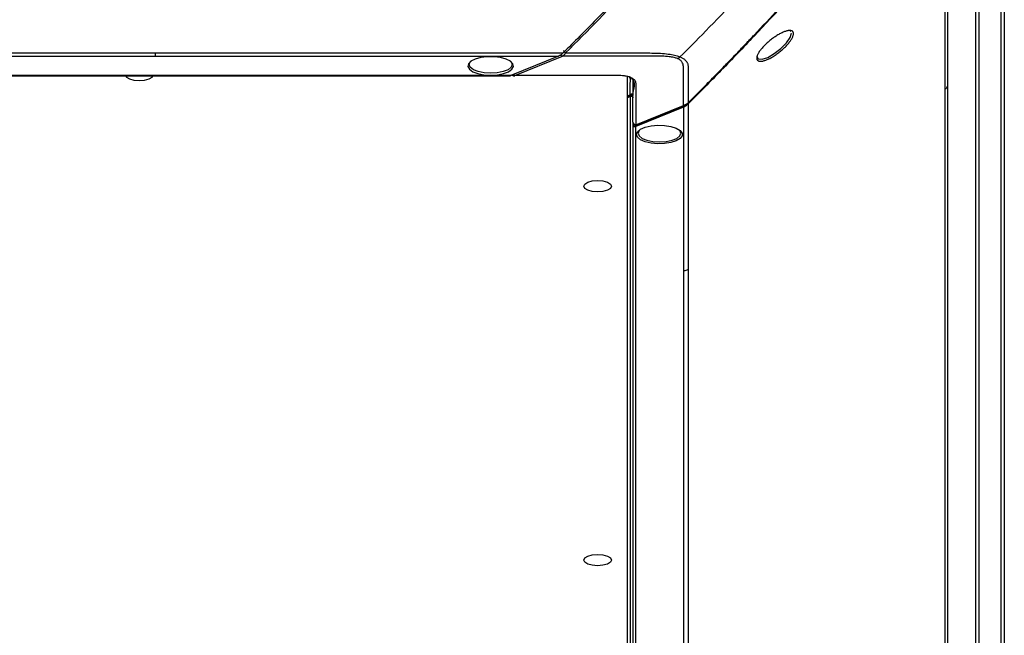
# Paper-space layout '_Back' of a CAD drawing. Units: inches. Extents: x -30.1 to 30.1, y 0 to 46.1.
# Drawn here: x 23.2 to 30.1, y 38.4 to 42.8 of the extents above; entities that cross this region are included whole.
import ezdxf

# ---------------------------------------------------------------- set-up
doc = ezdxf.new("R2010")
doc.units = ezdxf.units.IN
doc.header["$MEASUREMENT"] = 0

psp = doc.layouts.new('_Back')

# ---------------------------------------------------------------- linework, layer by layer
at = {"color": 7, "linetype": 'Continuous', "lineweight": 25}
for p, q in [((30.1147, 45.4154), (30.1147, 31.6472)), ((30.0902, 45.3599), (30.0902, 31.6115)), ((29.9342, 45.187), (29.9342, 31.5656)), ((29.9103, 45.1397), (29.9103, 31.5377)), ((29.6946, 44.2133), (29.6946, 30.7868)), ((29.7122, 44.2456), (29.7122, 30.8048)), ((-26.9963, 42.5628), (26.9963, 42.5628)), ((-26.9626, 42.5401), (26.9626, 42.5401)), ((26.9626, 42.5401), (26.6256, 42.403)), ((26.6538, 42.403), (26.9909, 42.5401)), ((26.6256, 42.403), (-26.6256, 42.403)), ((-26.6176, 42.4013), (26.6176, 42.4013)), ((27.4504, 30.2749), (27.4504, 42.3915)), ((27.4626, 42.3896), (27.4656, 42.3884)), ((27.4898, 42.3699), (27.4898, 42.2617)), ((27.4504, 42.2594), (27.4701, 42.2674)), ((27.4504, 42.2479), (27.4701, 42.2559)), ((27.4701, 42.2559), (27.4701, 30.6389)), ((27.4787, 42.2657), (27.4843, 42.2686)), ((27.4874, 42.2716), (27.4877, 42.2719)), ((27.5094, 42.055), (27.8465, 42.1921)), ((27.8465, 42.1806), (27.5094, 42.0435)), ((27.5191, 42.0537), (27.8562, 42.1908)), ((27.8465, 42.1806), (27.8465, 30.2574)), ((27.8802, 42.2033), (27.8802, 30.2527)), ((27.4898, 42.0687), (27.4898, 30.4009)), ((27.5094, 30.3945), (27.5094, 42.0435))]:
    psp.add_line(p, q, dxfattribs=at)
at = {"color": 7, "linetype": 'Continuous', "lineweight": 25, "flags": 128}
for points in [[(28.3674, 42.536), (28.3755, 42.521), (28.4022, 42.5185), (28.4421, 42.5314), (28.489, 42.5578), (28.5358, 42.5938), (28.5754, 42.6339), (28.6018, 42.6718), (28.6111, 42.7016), (28.6111, 42.7016)], [(26.484, 42.4055), (26.5316, 42.4085), (26.575, 42.417), (26.6103, 42.4303), (26.6344, 42.4473), (26.6451, 42.4664), (26.6415, 42.4859), (26.6239, 42.5041), (26.5939, 42.5194), (26.5541, 42.5305), (26.5081, 42.5363), (26.4599, 42.5363), (26.4139, 42.5305), (26.3741, 42.5194), (26.3441, 42.5041), (26.3265, 42.4859), (26.3229, 42.4664), (26.3336, 42.4473), (26.3577, 42.4303), (26.393, 42.417), (26.4364, 42.4085), (26.484, 42.4055)], [(26.484, 42.4188), (26.4372, 42.4218), (26.3949, 42.4305), (26.3614, 42.4442), (26.3399, 42.4614), (26.3324, 42.4804), (26.3399, 42.4995), (26.3442, 42.5042)], [(26.6239, 42.5042), (26.6282, 42.4995), (26.6356, 42.4804), (26.6282, 42.4614), (26.6066, 42.4442), (26.5731, 42.4305), (26.5309, 42.4218), (26.484, 42.4188)], [(23.9028, 42.4013), (23.9091, 42.3922), (23.9304, 42.3792), (23.9623, 42.3705), (24, 42.3675), (24.0377, 42.3705), (24.0696, 42.3792), (24.0909, 42.3922), (24.0972, 42.4013)], [(27.4701, 42.2559), (27.4735, 42.257), (27.4768, 42.2575), (27.4799, 42.2575), (27.4827, 42.2568), (27.4852, 42.2556), (27.4871, 42.2538), (27.4886, 42.2516), (27.4895, 42.2489), (27.4898, 42.2459)], [(27.4898, 42.0535), (27.4901, 42.0501), (27.4913, 42.0472), (27.4931, 42.0448), (27.4955, 42.0431), (27.4985, 42.0421), (27.5019, 42.0418), (27.5056, 42.0423), (27.5094, 42.0435)], [(27.5157, 41.9859), (27.5229, 42.0053), (27.5438, 42.023), (27.5765, 42.0373), (27.6182, 42.0471), (27.6652, 42.0515), (27.7132, 42.05), (27.7581, 42.0428), (27.7957, 42.0306), (27.8228, 42.0144), (27.837, 41.9957), (27.837, 41.9761), (27.8228, 41.9574), (27.7957, 41.9412), (27.7581, 41.929), (27.7132, 41.9219), (27.6652, 41.9204), (27.6182, 41.9248), (27.5765, 41.9346), (27.5438, 41.9489), (27.5229, 41.9666), (27.5157, 41.9859)], [(27.5257, 41.9951), (27.5331, 41.976), (27.5546, 41.9588), (27.5882, 41.9452), (27.6304, 41.9364), (27.6773, 41.9334), (27.7241, 41.9364), (27.7664, 41.9452), (27.7999, 41.9588), (27.8214, 41.976), (27.8288, 41.9951), (27.8214, 42.0141), (27.8171, 42.0189)], [(27.5374, 42.0189), (27.5331, 42.0141), (27.5257, 41.9951)], [(27.1413, 41.6208), (27.1488, 41.6361), (27.1702, 41.6491), (27.2021, 41.6578), (27.2398, 41.6608), (27.2774, 41.6578), (27.3094, 41.6491), (27.3307, 41.6361), (27.3382, 41.6208), (27.3307, 41.6055), (27.3094, 41.5925), (27.2774, 41.5838), (27.2398, 41.5807), (27.2021, 41.5838), (27.1702, 41.5925), (27.1488, 41.6055), (27.1413, 41.6208)], [(27.1413, 38.977), (27.1488, 38.9923), (27.1702, 39.0053), (27.2021, 39.014), (27.2398, 39.017), (27.2774, 39.014), (27.3094, 39.0053), (27.3307, 38.9923), (27.3382, 38.977), (27.3307, 38.9617), (27.3094, 38.9487), (27.2774, 38.94), (27.2398, 38.937), (27.2021, 38.94), (27.1702, 38.9487), (27.1488, 38.9617), (27.1413, 38.977)]]:
    psp.add_lwpolyline(points, dxfattribs=at)
at = {"color": 7, "linetype": 'Continuous', "lineweight": 25}
for centre, radius, start, end in [((26.6173, 42.4221), 0.0207, 270.62079, 293.37921), ((27.4716, 42.3976), 0.00922, 234.90459, 295.40079)]:
    psp.add_arc(centre, radius, start, end, dxfattribs=at)
for points, knots in [([(28.8107, 44.5728), (28.7384, 44.4831), (28.6653, 44.3946), (28.5182, 44.2193), (28.4441, 44.1325), (28.2208, 43.874), (28.0706, 43.7043), (27.7679, 43.3693), (27.6154, 43.2039), (27.3849, 42.9599), (27.3077, 42.8792), (27.1527, 42.7196), (27.0748, 42.6406), (26.9963, 42.5628)], [0, 0, 0, 0, 0.125, 0.125, 0.25, 0.25, 0.5, 0.5, 0.75, 0.75, 0.875, 0.875, 1, 1, 1, 1]), ([(28.8256, 44.5728), (28.6811, 44.3932), (28.3865, 44.0437), (27.9365, 43.5345), (27.4797, 43.0389), (27.1705, 42.7185), (27.0138, 42.5628)], [0, 0, 0, 0, 0.01852497, 0.03704995, 0.05557492, 0.07409987, 0.07409987, 0.07409987, 0.07409987]), ([(27.8219, 42.5349), (27.929, 42.6391), (28.2149, 42.9341), (28.7486, 43.5148), (29.2728, 44.1075), (29.5431, 44.4293), (29.6404, 44.5515)], [0.0095533, 0.0095533, 0.0095533, 0.0095533, 0.2530398, 0.5030398, 0.7530398, 0.9934865, 0.9934865, 0.9934865, 0.9934865]), ([(27.8802, 42.2104), (27.8956, 42.2257), (27.9256, 42.2555), (27.9696, 42.2996), (28.0116, 42.3421), (28.0516, 42.3827), (28.0897, 42.4216), (28.1258, 42.4587), (28.1599, 42.494), (28.1921, 42.5274), (28.2224, 42.559), (28.2507, 42.5886), (28.2772, 42.6164), (28.3017, 42.6422), (28.3244, 42.6661), (28.3971, 42.743), (28.5572, 42.9139), (28.7936, 43.1721), (29.0378, 43.4454), (29.2026, 43.634), (29.3012, 43.7484), (29.3528, 43.8085), (29.4103, 43.876), (29.4735, 43.9509), (29.5424, 44.0333), (29.6169, 44.1234), (29.6681, 44.1866), (29.6946, 44.2194)], [0, 0, 0, 0, 0.024473, 0.047927, 0.070363, 0.091781, 0.112182, 0.131567, 0.149934, 0.167285, 0.18362, 0.198937, 0.213236, 0.226518, 0.238782, 0.250028, 0.344848, 0.499978, 0.638759, 0.749931, 0.775556, 0.804548, 0.836908, 0.872632, 0.911722, 0.954177, 1, 1, 1, 1]), ([(29.6946, 44.2133), (29.6223, 44.1236), (29.5492, 44.0351), (29.4021, 43.8598), (29.328, 43.773), (29.1047, 43.5145), (28.9545, 43.3448), (28.6518, 43.0098), (28.4993, 42.8444), (28.2687, 42.6004), (28.1916, 42.5197), (28.0365, 42.3601), (27.9586, 42.2811), (27.8802, 42.2033)], [0, 0, 0, 0, 0.125, 0.125, 0.25, 0.25, 0.5, 0.5, 0.75, 0.75, 0.875, 0.875, 1, 1, 1, 1]), ([(28.6243, 42.6998), (28.6243, 42.6976), (28.6239, 42.693), (28.622, 42.6854), (28.6189, 42.6771), (28.6146, 42.6681), (28.6092, 42.6586), (28.6027, 42.6486), (28.5951, 42.6383), (28.5866, 42.6278), (28.5771, 42.617), (28.5669, 42.6063), (28.556, 42.5956), (28.5445, 42.5851), (28.5325, 42.5749), (28.5201, 42.565), (28.5075, 42.5556), (28.4947, 42.5468), (28.482, 42.5386), (28.4693, 42.5311), (28.4569, 42.5244), (28.4449, 42.5185), (28.4333, 42.5136), (28.4223, 42.5097), (28.412, 42.5067), (28.4025, 42.5047), (28.3938, 42.5038), (28.3861, 42.504), (28.3795, 42.5051), (28.374, 42.5073), (28.3697, 42.5106), (28.3665, 42.5148), (28.3646, 42.5199), (28.364, 42.526), (28.3647, 42.5328), (28.3666, 42.5404), (28.3697, 42.5487), (28.3741, 42.5576), (28.3796, 42.567), (28.3862, 42.5769), (28.3939, 42.5871), (28.4025, 42.5975), (28.412, 42.6081), (28.4223, 42.6187), (28.4333, 42.6293), (28.4449, 42.6397), (28.457, 42.6499), (28.4694, 42.6597), (28.482, 42.6691), (28.4948, 42.6779), (28.5076, 42.6861), (28.5202, 42.6936), (28.5325, 42.7004), (28.5445, 42.7063), (28.5561, 42.7113), (28.567, 42.7154), (28.5772, 42.7184), (28.5866, 42.7205), (28.5951, 42.7215), (28.6027, 42.7215), (28.6092, 42.7204), (28.6146, 42.7183), (28.6189, 42.7151), (28.622, 42.711), (28.6239, 42.7059), (28.6243, 42.7019), (28.6243, 42.6998)], [0, 0, 0, 0, 0.015615, 0.031314, 0.046883, 0.062452, 0.078152, 0.09377, 0.109323, 0.124961, 0.140652, 0.156218, 0.171803, 0.187516, 0.203123, 0.218684, 0.234348, 0.250025, 0.265588, 0.281189, 0.296905, 0.312498, 0.328063, 0.343747, 0.359398, 0.374954, 0.390564, 0.406271, 0.421847, 0.437412, 0.453108, 0.468804, 0.484521, 0.500168, 0.515719, 0.531325, 0.547029, 0.562604, 0.578169, 0.593864, 0.609493, 0.625047, 0.640677, 0.656376, 0.671948, 0.687528, 0.703239, 0.718856, 0.734415, 0.750068, 0.765755, 0.781321, 0.796914, 0.812629, 0.828228, 0.843789, 0.85946, 0.875122, 0.890678, 0.906279, 0.921988, 0.937569, 0.953129, 0.968815, 0.98445, 1, 1, 1, 1]), ([(28.6048, 42.7133), (28.6042, 42.7155), (28.6024, 42.7214), (28.5931, 42.7206), (28.5872, 42.7201)], [0, 0, 0, 0, 0.368968, 1, 1, 1, 1]), ([(24.1148, 42.5401), (24.1148, 42.5413), (24.1148, 42.5424), (24.1148, 42.5453), (24.1148, 42.5471), (24.1148, 42.551), (24.1148, 42.5533), (24.1148, 42.5581), (24.1148, 42.5605), (24.1148, 42.5628)], [0, 0, 0, 0, 0.25, 0.25, 0.5, 0.5, 0.75, 0.75, 1, 1, 1, 1]), ([(26.9963, 42.5628), (26.9937, 42.5603), (26.9884, 42.5551), (26.981, 42.5492), (26.9742, 42.5452), (26.9685, 42.5424), (26.9646, 42.5409), (26.9626, 42.5401)], [0, 0, 0, 0, 0.241895, 0.499891, 0.668967, 0.836411, 1, 1, 1, 1]), ([(27.0138, 42.5628), (27.0123, 42.5613), (27.0096, 42.5582), (27.0056, 42.5528), (27.0014, 42.5466), (26.9965, 42.5426), (26.9929, 42.5409), (26.9909, 42.5401)], [0, 0, 0, 0, 0.0001770046, 0.0003186082, 0.0004602119, 0.0006372164, 0.0008496029, 0.0008496029, 0.0008496029, 0.0008496029]), ([(27.8042, 42.5229), (27.8041, 42.5229), (27.7971, 42.5257), (27.7788, 42.5314), (27.7418, 42.5372), (27.6936, 42.5399), (27.6382, 42.5404), (27.5797, 42.5403), (27.5147, 42.5402), (27.4367, 42.5402), (27.3391, 42.5402), (27.2286, 42.5401), (27.1116, 42.5401), (27.0323, 42.5401), (26.9921, 42.5401), (26.9909, 42.5401)], [0.08520179, 0.08520179, 0.08520179, 0.08520179, 0.0852097, 0.0859531, 0.08694429, 0.08818328, 0.08967007, 0.09115686, 0.09264365, 0.09462603, 0.09710402, 0.1000776, 0.10305117, 0.10602475, 0.1061171, 0.1061171, 0.1061171, 0.1061171]), ([(27.0138, 42.5628), (27.0123, 42.5639), (27.0108, 42.565), (27.0077, 42.5676), (27.0062, 42.569), (27.0036, 42.572), (27.0026, 42.5736), (27.0009, 42.5767), (27.0003, 42.5782), (26.9997, 42.5796)], [0, 0, 0, 0, 0.25, 0.25, 0.5, 0.5, 0.75, 0.75, 1, 1, 1, 1]), ([(27.0138, 42.5628), (27.0464, 42.5628), (27.118, 42.5628), (27.2286, 42.5628), (27.3391, 42.5626), (27.4366, 42.5626), (27.5147, 42.5624), (27.5795, 42.5626), (27.6382, 42.5624), (27.6954, 42.5607), (27.7487, 42.5546), (27.791, 42.5458), (27.8132, 42.5384), (27.8218, 42.5349), (27.8219, 42.5349)], [0.08520182, 0.08520182, 0.08520182, 0.08520182, 0.08768559, 0.09065917, 0.09363275, 0.09611073, 0.09809312, 0.09957991, 0.1010667, 0.10255349, 0.10379248, 0.10478367, 0.10552706, 0.10553495, 0.10553495, 0.10553495, 0.10553495]), ([(27.8042, 42.5229), (27.8072, 42.5241), (27.8103, 42.5255), (27.8163, 42.5295), (27.8191, 42.5322), (27.8219, 42.5349)], [0, 0, 0, 0, 0.5, 0.5, 1, 1, 1, 1]), ([(27.8219, 42.5349), (27.822, 42.5349), (27.8288, 42.5321), (27.8421, 42.5258), (27.8567, 42.5156), (27.8671, 42.5047), (27.8732, 42.495), (27.8769, 42.4854), (27.8789, 42.4757), (27.8798, 42.4645), (27.8802, 42.4527), (27.8801, 42.4346), (27.88, 42.4169), (27.8801, 42.3931), (27.8802, 42.3514), (27.8802, 42.2885), (27.8802, 42.2355), (27.8802, 42.2104)], [0, 0, 0, 0, 0.0004565, 0.0349256, 0.0755484, 0.1099518, 0.1461251, 0.172458, 0.2028564, 0.2373007, 0.2754908, 0.3100226, 0.3997666, 0.4346318, 0.5241167, 0.7746398, 1, 1, 1, 1]), ([(27.8465, 42.1921), (27.8465, 42.2188), (27.8466, 42.2727), (27.8467, 42.336), (27.8469, 42.392), (27.8471, 42.4249), (27.8471, 42.4516), (27.8468, 42.4627), (27.846, 42.473), (27.8436, 42.4856), (27.8378, 42.4989), (27.8248, 42.5124), (27.8117, 42.5198), (27.8042, 42.5228), (27.8042, 42.5229)], [0, 0, 0, 0, 0.239736, 0.482796, 0.567338, 0.741369, 0.778311, 0.806053, 0.841197, 0.870686, 0.9194, 0.961668, 0.999622, 1, 1, 1, 1]), ([(26.6337, 42.4063), (26.6346, 42.4058), (26.638, 42.4036), (26.6451, 42.4016), (26.6512, 42.4014), (26.6542, 42.4013)], [0, 0, 0, 0, 0.146253, 0.570893, 1, 1, 1, 1]), ([(27.4756, 42.3892), (27.4691, 42.3919), (27.4618, 42.3941), (27.4462, 42.3977), (27.4376, 42.3991), (27.4121, 42.4021), (27.3949, 42.4027), (27.3433, 42.4033), (27.3088, 42.4031), (27.2398, 42.403), (27.2054, 42.403), (27.1364, 42.403), (26.9641, 42.403), (26.7917, 42.403), (26.6538, 42.403)], [0, 0, 0, 0, 0.03125, 0.03125, 0.0625, 0.0625, 0.125, 0.125, 0.25, 0.25, 0.375, 0.375, 0.5, 1, 1, 1, 1]), ([(26.6539, 42.4014), (26.6539, 42.4014), (26.6538, 42.4011), (26.6538, 42.4016), (26.6538, 42.4025), (26.6538, 42.403)], [0, 0, 0, 0, 0.051704, 0.506142, 1, 1, 1, 1]), ([(27.4679, 42.3876), (27.4694, 42.3872), (27.4763, 42.3851), (27.4819, 42.3816), (27.4836, 42.3796), (27.484, 42.379)], [0, 0, 0, 0, 0.168075, 0.784119, 1, 1, 1, 1]), ([(27.4756, 42.3892), (27.482, 42.3866), (27.4875, 42.3836), (27.4964, 42.3773), (27.4999, 42.3738), (27.5073, 42.3634), (27.5087, 42.3564), (27.5102, 42.3354), (27.5096, 42.3214), (27.5094, 42.2933), (27.5094, 42.2793), (27.5094, 42.2513), (27.5094, 42.1812), (27.5094, 42.1111), (27.5094, 42.055)], [0, 0, 0, 0, 0.03125, 0.03125, 0.0625, 0.0625, 0.125, 0.125, 0.25, 0.25, 0.375, 0.375, 0.5, 1, 1, 1, 1]), ([(27.4898, 42.0731), (27.4899, 42.0933), (27.4904, 42.1561), (27.4852, 42.2336), (27.4949, 42.3049), (27.5061, 42.3469), (27.4898, 42.3735), (27.4822, 42.386)], [0, 0, 0, 0, 0.192668, 0.601125, 0.739615, 0.877936, 1, 1, 1, 1]), ([(29.7122, 42.3285), (29.7101, 42.3224), (29.7079, 42.3178), (29.7057, 42.3145), (29.7035, 42.3114), (29.6998, 42.3076), (29.6946, 42.3033)], [0, 0, 0, 0, 0.5, 0.5, 0.5, 1, 1, 1, 1]), ([(27.4504, 42.2541), (27.4545, 42.2557), (27.4644, 42.2597), (27.4741, 42.2637), (27.4798, 42.266)], [0, 0, 0, 0, 0.420534, 1, 1, 1, 1]), ([(27.4837, 42.2724), (27.4834, 42.2706), (27.4828, 42.2691), (27.4812, 42.2668), (27.4801, 42.266), (27.4774, 42.2654), (27.4759, 42.2655), (27.4728, 42.2662), (27.4714, 42.2668), (27.4701, 42.2674)], [0, 0, 0, 0, 0.25, 0.25, 0.5, 0.5, 0.75, 0.75, 1, 1, 1, 1]), ([(27.4779, 42.2722), (27.4785, 42.2725), (27.4797, 42.273), (27.4813, 42.2734), (27.4832, 42.2736), (27.4852, 42.2734), (27.4872, 42.2725), (27.4887, 42.2708), (27.4896, 42.2685), (27.4897, 42.2665), (27.4898, 42.2655)], [0, 0, 0, 0, 0.130509, 0.241874, 0.334167, 0.514773, 0.668052, 0.796605, 0.904833, 1, 1, 1, 1]), ([(27.8465, 42.1921), (27.8474, 42.1925), (27.8493, 42.1932), (27.8524, 42.1942), (27.8559, 42.1954), (27.8597, 42.1968), (27.8643, 42.1987), (27.8692, 42.2013), (27.8737, 42.2046), (27.8773, 42.2077), (27.8793, 42.2096), (27.8802, 42.2104)], [0, 0, 0, 0, 0.08846, 0.181233, 0.279504, 0.383442, 0.49239, 0.652308, 0.790443, 0.905666, 1, 1, 1, 1]), ([(27.8465, 42.1806), (27.8488, 42.1815), (27.853, 42.1833), (27.8588, 42.1862), (27.8648, 42.1897), (27.8719, 42.1953), (27.8772, 42.2005), (27.8802, 42.2033)], [0, 0, 0, 0, 0.195607, 0.362088, 0.500074, 0.721085, 1, 1, 1, 1]), ([(27.8558, 42.1906), (27.8579, 42.1915), (27.8627, 42.1935), (27.8732, 42.1999), (27.88, 42.2069), (27.8845, 42.2114)], [0, 0, 0, 0, 0.22555, 0.496961, 1, 1, 1, 1]), ([(27.8836, 42.2201), (27.8841, 42.2187), (27.8847, 42.2172), (27.8854, 42.2145), (27.8855, 42.2133), (27.8849, 42.2116), (27.8842, 42.211), (27.8824, 42.2105), (27.8813, 42.2104), (27.8802, 42.2104)], [0, 0, 0, 0, 0.25, 0.25, 0.5, 0.5, 0.75, 0.75, 1, 1, 1, 1]), ([(27.4898, 42.0731), (27.4898, 42.0684), (27.4919, 42.0637), (27.4992, 42.057), (27.5043, 42.055), (27.5094, 42.055)], [0, 0, 0, 0, 0.5, 0.5, 1, 1, 1, 1]), ([(27.4899, 42.0715), (27.49, 42.0696), (27.4901, 42.0658), (27.4921, 42.0603), (27.4958, 42.0558), (27.5008, 42.053), (27.5061, 42.0518), (27.5117, 42.0514), (27.5152, 42.0527), (27.5171, 42.0533)], [0, 0, 0, 0, 0.142479, 0.289463, 0.433568, 0.574458, 0.71236, 0.843954, 1, 1, 1, 1]), ([(27.8802, 41.0313), (27.8739, 41.0276), (27.8686, 41.0252), (27.8643, 41.024), (27.86, 41.0228), (27.8541, 41.0223), (27.8465, 41.0223)], [0, 0, 0, 0, 0.5, 0.5, 0.5, 1, 1, 1, 1])]:
    psp.add_open_spline(points, degree=3, knots=knots, dxfattribs=at)
at = {"color": 8, "linetype": 'Continuous', "lineweight": 25}
for points, knots in [([(26.9798, 42.5487), (26.9798, 42.5487), (26.9804, 42.5474), (26.9822, 42.5454), (26.9859, 42.5422), (26.9889, 42.541), (26.9909, 42.5401)], [0, 0, 0, 0, 0.006493, 0.242781, 0.491753, 1, 1, 1, 1]), ([(26.6438, 42.4104), (26.6443, 42.4098), (26.6455, 42.408), (26.6489, 42.4052), (26.6519, 42.4039), (26.6538, 42.403)], [0, 0, 0, 0, 0.1628882, 0.4381301, 1, 1, 1, 1]), ([(27.4701, 42.2674), (27.4701, 42.2689), (27.4701, 42.2917), (27.4684, 42.3317), (27.4728, 42.3701), (27.4748, 42.3872)], [0, 0, 0, 0, 0.037613, 0.571922, 1, 1, 1, 1]), ([(27.4701, 42.2674), (27.4708, 42.268), (27.4722, 42.2691), (27.4743, 42.2704), (27.4761, 42.2715), (27.4773, 42.272), (27.4779, 42.2722)], [0, 0, 0, 0, 0.282022, 0.542686, 0.782006, 1, 1, 1, 1]), ([(27.8557, 42.1907), (27.8556, 42.1906), (27.8546, 42.1901), (27.8515, 42.1903), (27.8485, 42.1914), (27.8465, 42.1921)], [0, 0, 0, 0, 0.058676, 0.3681821, 1, 1, 1, 1]), ([(27.5192, 42.0539), (27.5189, 42.0537), (27.5178, 42.0531), (27.5145, 42.0532), (27.5115, 42.0543), (27.5094, 42.055)], [0, 0, 0, 0, 0.106078, 0.399999, 1, 1, 1, 1])]:
    psp.add_open_spline(points, degree=3, knots=knots, dxfattribs=at)

doc.saveas('drawing.dxf')
